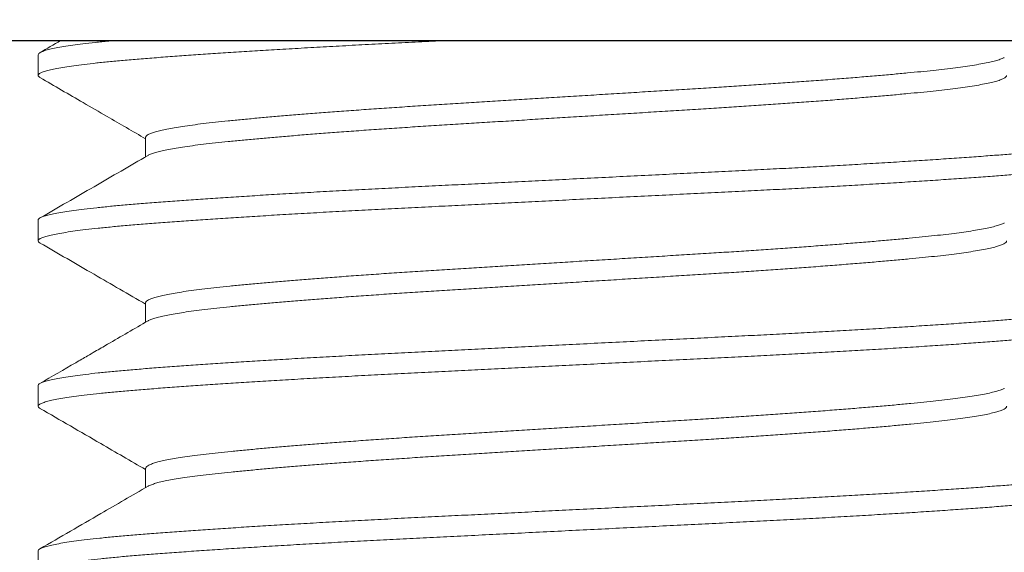
# Model space of a CAD drawing. Extents: x -55 to 92, y -58 to 39.
# Drawn here: x 63 to 63, y -2 to -2 of the extents above; entities that cross this region are included whole.
import ezdxf

# ---------------------------------------------------------------- set-up
doc = ezdxf.new("R2010")
doc.units = 0
doc.header["$LTSCALE"] = 0.5
doc.header["$MEASUREMENT"] = 0
doc.layers.get('0').update_dxf_attribs({"linetype": 'CONTINUOUS', "lineweight": 13})

msp = doc.modelspace()

# ---------------------------------------------------------------- linework, layer by layer
for p, q in [((61.8494, -2.03457), (79.4744, -2.03457)), ((62.9119, -2.04107), (62.9119, -2.05068)), ((62.96186, -2.07953), (62.96186, -2.08852)), ((62.9119, -2.11799), (62.9119, -2.1276)), ((62.96186, -2.15645), (62.96186, -2.16544)), ((62.9119, -2.19491), (62.9119, -2.20453)), ((62.96186, -2.23337), (62.96186, -2.24237)), ((62.9119, -2.27184), (62.9119, -2.28145))]:
    msp.add_line(p, q)
msp.add_lwpolyline([(62.5369, -1.96551), (62.5369, -2.03451), (63.7869, -2.03451), (63.7869, -1.96551)], close=True)
at = {"color": 8}
for points, knots in [([(63.10052, -2.03451), (63.09919, -2.03457), (63.09363, -2.03485), (63.08391, -2.03533), (63.0715, -2.03596), (63.05928, -2.0366), (63.04729, -2.03725), (63.03557, -2.03791), (63.0244, -2.03857), (63.01381, -2.03921), (63.0038, -2.03984), (62.99422, -2.04047), (62.98508, -2.04109), (62.97626, -2.04171), (62.9678, -2.04234), (62.95976, -2.04297), (62.95228, -2.0436), (62.94535, -2.04424), (62.939, -2.04489), (62.93337, -2.04554), (62.92844, -2.04618), (62.9242, -2.04681), (62.92057, -2.04744), (62.91756, -2.04807), (62.91513, -2.0487), (62.91333, -2.04934), (62.9122, -2.04998), (62.9118, -2.05061), (62.91198, -2.05117), (62.91259, -2.05154), (62.91285, -2.05169)], [0.5639127, 0.5639127, 0.5639127, 0.5639127, 0.5690088, 0.5853075, 0.6016196, 0.6180445, 0.6345601, 0.6511435, 0.667771, 0.6834677, 0.6991622, 0.7148344, 0.7304643, 0.7460323, 0.7624544, 0.778763, 0.7950648, 0.8114812, 0.8279902, 0.8445688, 0.860243, 0.8759383, 0.8916344, 0.9073112, 0.9229486, 0.9394686, 0.9558991, 0.972218, 0.9885109, 1, 1, 1, 1]), ([(62.94669, -2.03451), (62.94602, -2.03457), (62.94313, -2.03485), (62.93831, -2.03535), (62.93274, -2.036), (62.92789, -2.03664), (62.92372, -2.03727), (62.92017, -2.0379), (62.91723, -2.03853), (62.91488, -2.03916), (62.91317, -2.0398), (62.91209, -2.04044), (62.91196, -2.04086), (62.9119, -2.04107)], [0.8344601, 0.8344601, 0.8344601, 0.8344601, 0.8393619, 0.8558803, 0.8724656, 0.8881436, 0.9038403, 0.9195353, 0.9352085, 0.95084, 0.967351, 0.98377, 1, 1, 1, 1]), ([(63.36078, -2.04233), (63.36067, -2.0424), (63.36025, -2.04268), (63.35894, -2.04319), (63.35683, -2.04385), (63.35411, -2.04451), (63.35084, -2.04518), (63.34703, -2.04585), (63.34278, -2.0465), (63.33815, -2.04713), (63.33318, -2.04774), (63.32781, -2.04834), (63.32205, -2.04893), (63.31577, -2.04954), (63.30891, -2.05017), (63.30147, -2.05082), (63.2936, -2.05149), (63.28534, -2.05215), (63.27671, -2.05282), (63.26792, -2.05347), (63.25904, -2.05411), (63.25012, -2.05473), (63.241, -2.05534), (63.23175, -2.05595), (63.22216, -2.05655), (63.21221, -2.05717), (63.20188, -2.05781), (63.19139, -2.05846), (63.18076, -2.05912), (63.17006, -2.05979), (63.15953, -2.06044), (63.14921, -2.06109), (63.13914, -2.06171), (63.12916, -2.06233), (63.1193, -2.06295), (63.10941, -2.06356), (63.0995, -2.06418), (63.08956, -2.0648), (63.07979, -2.06545), (63.07019, -2.0661), (63.06082, -2.06676), (63.05188, -2.06741), (63.0434, -2.06806), (63.0354, -2.06868), (63.02773, -2.06931), (63.02042, -2.06993), (63.01336, -2.07056), (63.00659, -2.07119), (63.00016, -2.07182), (62.99417, -2.07244), (62.98863, -2.07309), (62.98355, -2.07374), (62.97904, -2.07438), (62.9751, -2.07502), (62.9717, -2.07565), (62.9688, -2.07628), (62.96639, -2.07691), (62.96445, -2.07755), (62.963, -2.07819), (62.96214, -2.07883), (62.96179, -2.07927), (62.96188, -2.07951), (62.96189, -2.07953)], [0, 0, 0, 0, 0.005538, 0.0231, 0.040728, 0.058396, 0.07608, 0.093754, 0.111391, 0.127965, 0.144464, 0.160867, 0.177167, 0.193526, 0.210989, 0.228544, 0.246167, 0.263833, 0.281517, 0.299192, 0.315827, 0.33241, 0.348922, 0.365341, 0.38165, 0.398986, 0.41644, 0.433988, 0.451607, 0.46927, 0.486953, 0.503621, 0.520261, 0.536854, 0.553377, 0.569811, 0.587122, 0.604446, 0.621891, 0.639433, 0.657047, 0.674707, 0.691379, 0.708049, 0.724695, 0.741296, 0.757831, 0.775273, 0.792594, 0.809908, 0.827344, 0.844878, 0.862487, 0.879135, 0.895805, 0.912477, 0.929128, 0.945737, 0.963283, 0.980734, 0.998066, 1, 1, 1, 1]), ([(63.36187, -2.05068), (63.36189, -2.05077), (63.36193, -2.05105), (63.36148, -2.05154), (63.36052, -2.05216), (63.35897, -2.0528), (63.35682, -2.05346), (63.35411, -2.05413), (63.35084, -2.0548), (63.34703, -2.05547), (63.34278, -2.05612), (63.33815, -2.05675), (63.33318, -2.05736), (63.32781, -2.05796), (63.32205, -2.05855), (63.31577, -2.05915), (63.30891, -2.05979), (63.30147, -2.06044), (63.2936, -2.0611), (63.28534, -2.06177), (63.27671, -2.06244), (63.26792, -2.06309), (63.25904, -2.06373), (63.25012, -2.06435), (63.241, -2.06496), (63.23175, -2.06556), (63.22216, -2.06616), (63.21221, -2.06678), (63.20188, -2.06742), (63.19139, -2.06808), (63.18076, -2.06874), (63.17006, -2.0694), (63.15953, -2.07006), (63.14921, -2.0707), (63.13914, -2.07133), (63.12916, -2.07195), (63.1193, -2.07256), (63.10941, -2.07318), (63.0995, -2.07379), (63.08956, -2.07442), (63.07979, -2.07506), (63.07019, -2.07571), (63.06082, -2.07638), (63.05188, -2.07703), (63.0434, -2.07767), (63.0354, -2.0783), (63.02773, -2.07893), (63.02042, -2.07955), (63.01336, -2.08018), (63.00659, -2.08081), (63.00016, -2.08143), (62.99417, -2.08206), (62.98863, -2.0827), (62.98355, -2.08335), (62.97904, -2.084), (62.9751, -2.08464), (62.9717, -2.08527), (62.9688, -2.0859), (62.96638, -2.08653), (62.96448, -2.08716), (62.96335, -2.08761), (62.96303, -2.08785), (62.96299, -2.08788)], [0, 0, 0, 0, 0.0072815, 0.023657, 0.0401331, 0.0576951, 0.0753229, 0.0929916, 0.1106755, 0.1283491, 0.1459866, 0.1625608, 0.1790599, 0.1954636, 0.2117636, 0.2281226, 0.2455853, 0.2631407, 0.280764, 0.2984303, 0.3161139, 0.3337893, 0.3504243, 0.3670079, 0.3835194, 0.3999386, 0.4162484, 0.4335842, 0.4510382, 0.4685868, 0.4862055, 0.5038691, 0.5215523, 0.53822, 0.5548608, 0.5714534, 0.587977, 0.6044111, 0.6217217, 0.6390466, 0.6564917, 0.6740334, 0.6916472, 0.7093081, 0.7259803, 0.7426502, 0.7592964, 0.7758975, 0.7924326, 0.8098746, 0.8271959, 0.8445099, 0.8619459, 0.8794805, 0.8970893, 0.9137375, 0.9304082, 0.9470798, 0.9637309, 0.98034, 0.9978863, 1, 1, 1, 1]), ([(63.41099, -2.07852), (63.41104, -2.07855), (63.41153, -2.07878), (63.41186, -2.0792), (63.41195, -2.07979), (63.41135, -2.08038), (63.41012, -2.08101), (63.40819, -2.08165), (63.40551, -2.08231), (63.40212, -2.08298), (63.39804, -2.08364), (63.39327, -2.08431), (63.38796, -2.08496), (63.38217, -2.08559), (63.37596, -2.0862), (63.36925, -2.0868), (63.36206, -2.08739), (63.3542, -2.088), (63.34563, -2.08863), (63.33633, -2.08929), (63.3265, -2.08995), (63.31617, -2.09061), (63.30539, -2.09128), (63.29441, -2.09194), (63.28331, -2.09257), (63.27215, -2.09319), (63.26076, -2.09381), (63.24919, -2.09441), (63.23721, -2.09501), (63.22478, -2.09563), (63.21187, -2.09627), (63.19875, -2.09692), (63.18548, -2.09758), (63.1721, -2.09825), (63.15893, -2.09891), (63.14604, -2.09955), (63.13345, -2.10017), (63.12098, -2.10079), (63.10866, -2.10141), (63.0963, -2.10202), (63.08391, -2.10264), (63.0715, -2.10327), (63.05928, -2.10391), (63.04729, -2.10456), (63.03557, -2.10522), (63.0244, -2.10587), (63.01381, -2.10652), (63.0038, -2.10715), (62.99422, -2.10777), (62.98508, -2.1084), (62.97626, -2.10902), (62.9678, -2.10965), (62.95976, -2.11028), (62.95228, -2.11091), (62.94535, -2.11155), (62.939, -2.1122), (62.93337, -2.11285), (62.92844, -2.11349), (62.9242, -2.11412), (62.92057, -2.11475), (62.91756, -2.11537), (62.91513, -2.11601), (62.91332, -2.11665), (62.91225, -2.11729), (62.91181, -2.11773), (62.91192, -2.11797), (62.91193, -2.11799)], [0, 0, 0, 0, 0.001964, 0.017395, 0.032738, 0.048157, 0.063671, 0.080206, 0.096804, 0.11344, 0.13009, 0.14673, 0.163337, 0.178942, 0.194477, 0.209923, 0.225271, 0.240674, 0.257116, 0.273646, 0.290239, 0.306873, 0.323523, 0.340165, 0.355827, 0.371442, 0.386988, 0.402448, 0.417805, 0.434129, 0.450563, 0.467086, 0.483675, 0.500306, 0.516955, 0.532649, 0.548317, 0.563939, 0.579497, 0.594971, 0.611271, 0.627584, 0.64401, 0.660526, 0.677111, 0.693739, 0.709437, 0.725132, 0.740805, 0.756436, 0.772005, 0.788428, 0.804737, 0.82104, 0.837457, 0.853967, 0.870547, 0.886222, 0.901918, 0.917615, 0.933293, 0.948931, 0.965452, 0.981883, 0.998203, 1, 1, 1, 1]), ([(63.41183, -2.08914), (63.41185, -2.08921), (63.41192, -2.08946), (63.41143, -2.08993), (63.41031, -2.09055), (63.40845, -2.09119), (63.40585, -2.09185), (63.40254, -2.09251), (63.39854, -2.09318), (63.39386, -2.09385), (63.38862, -2.0945), (63.38289, -2.09513), (63.37675, -2.09575), (63.3701, -2.09635), (63.36296, -2.09694), (63.35517, -2.09754), (63.34667, -2.09817), (63.33743, -2.09882), (63.32766, -2.09949), (63.31738, -2.10015), (63.30665, -2.10082), (63.29572, -2.10147), (63.28465, -2.10211), (63.27353, -2.10273), (63.26217, -2.10335), (63.25062, -2.10395), (63.23866, -2.10455), (63.22625, -2.10517), (63.21337, -2.10581), (63.20027, -2.10646), (63.18701, -2.10712), (63.17364, -2.10779), (63.16048, -2.10844), (63.14758, -2.10909), (63.13499, -2.10971), (63.1225, -2.11033), (63.11016, -2.11095), (63.09777, -2.11157), (63.08536, -2.11218), (63.07292, -2.11281), (63.06068, -2.11345), (63.04865, -2.1141), (63.0369, -2.11476), (63.0257, -2.11541), (63.01506, -2.11606), (63.005, -2.11668), (62.99537, -2.11731), (62.98617, -2.11794), (62.97729, -2.11856), (62.96877, -2.11919), (62.96066, -2.11982), (62.95311, -2.12045), (62.94612, -2.12109), (62.9397, -2.12174), (62.934, -2.12238), (62.929, -2.12302), (62.92468, -2.12365), (62.92098, -2.12428), (62.91789, -2.12491), (62.91539, -2.12555), (62.91351, -2.12619), (62.9123, -2.12683), (62.91181, -2.12746), (62.91193, -2.12805), (62.91255, -2.12843), (62.91282, -2.12861)], [0, 0, 0, 0, 0.004931, 0.020336, 0.035838, 0.052365, 0.068956, 0.085587, 0.102236, 0.118878, 0.135489, 0.151102, 0.166645, 0.182102, 0.197457, 0.212846, 0.229277, 0.245796, 0.262383, 0.279012, 0.295661, 0.312304, 0.327971, 0.343591, 0.359147, 0.374617, 0.389985, 0.406294, 0.422716, 0.439229, 0.455811, 0.472437, 0.489085, 0.504779, 0.520451, 0.53608, 0.551646, 0.567131, 0.583443, 0.599742, 0.616155, 0.632662, 0.649239, 0.665862, 0.681558, 0.697254, 0.71293, 0.728567, 0.744144, 0.760578, 0.776901, 0.793191, 0.809595, 0.826095, 0.842667, 0.858337, 0.874031, 0.889729, 0.905409, 0.921053, 0.937582, 0.954024, 0.970357, 0.98664, 1, 1, 1, 1]), ([(63.36079, -2.11925), (63.36073, -2.11929), (63.36036, -2.11955), (63.35915, -2.12003), (63.3571, -2.12069), (63.35445, -2.12136), (63.35125, -2.12203), (63.3475, -2.1227), (63.34331, -2.12335), (63.33872, -2.12398), (63.33381, -2.12459), (63.32849, -2.12519), (63.32278, -2.12578), (63.31654, -2.12639), (63.30974, -2.12702), (63.30235, -2.12767), (63.29453, -2.12833), (63.28631, -2.129), (63.27772, -2.12967), (63.26897, -2.13032), (63.26012, -2.13096), (63.25122, -2.13158), (63.24213, -2.13219), (63.23289, -2.1328), (63.22332, -2.1334), (63.21339, -2.13402), (63.20308, -2.13466), (63.1926, -2.13531), (63.18199, -2.13597), (63.1713, -2.13663), (63.16076, -2.13729), (63.15044, -2.13793), (63.14036, -2.13856), (63.13037, -2.13918), (63.1205, -2.1398), (63.11058, -2.14041), (63.10065, -2.14103), (63.0907, -2.14165), (63.08091, -2.1423), (63.07129, -2.14295), (63.06188, -2.14361), (63.05292, -2.14426), (63.0444, -2.1449), (63.03636, -2.14553), (63.02865, -2.14616), (63.02129, -2.14678), (63.01418, -2.14741), (63.00736, -2.14804), (63.00088, -2.14867), (62.99484, -2.14929), (62.98925, -2.14993), (62.98411, -2.15058), (62.97954, -2.15123), (62.97554, -2.15187), (62.97209, -2.1525), (62.96913, -2.15313), (62.96666, -2.15376), (62.96465, -2.15439), (62.96314, -2.15504), (62.96221, -2.15568), (62.96181, -2.15615), (62.96189, -2.1564), (62.96191, -2.15645)], [0, 0, 0, 0, 0.0035, 0.021054, 0.038677, 0.056344, 0.074029, 0.091707, 0.109351, 0.125935, 0.142446, 0.158864, 0.175173, 0.191519, 0.208972, 0.226519, 0.244138, 0.261802, 0.279486, 0.297166, 0.313807, 0.330399, 0.346922, 0.363355, 0.379679, 0.397001, 0.414444, 0.431985, 0.449598, 0.467259, 0.484943, 0.501614, 0.518261, 0.534862, 0.551397, 0.567845, 0.585172, 0.602483, 0.619917, 0.637451, 0.655059, 0.672717, 0.68939, 0.706063, 0.722715, 0.739324, 0.75587, 0.773326, 0.790664, 0.807967, 0.825391, 0.842917, 0.86052, 0.877166, 0.893837, 0.910511, 0.927167, 0.943784, 0.961341, 0.978806, 0.996155, 1, 1, 1, 1]), ([(63.36188, -2.1276), (63.36189, -2.12767), (63.36196, -2.12793), (63.36156, -2.12839), (63.36067, -2.12901), (63.35918, -2.12965), (63.3571, -2.13031), (63.35445, -2.13098), (63.35125, -2.13164), (63.3475, -2.13231), (63.34331, -2.13296), (63.33872, -2.1336), (63.33381, -2.13421), (63.32849, -2.13481), (63.32278, -2.1354), (63.31654, -2.136), (63.30974, -2.13663), (63.30235, -2.13729), (63.29453, -2.13795), (63.28631, -2.13861), (63.27772, -2.13928), (63.26897, -2.13994), (63.26012, -2.14057), (63.25122, -2.1412), (63.24213, -2.14181), (63.23289, -2.14241), (63.22332, -2.14301), (63.21339, -2.14363), (63.20308, -2.14427), (63.1926, -2.14492), (63.18199, -2.14558), (63.1713, -2.14625), (63.16076, -2.14691), (63.15044, -2.14755), (63.14036, -2.14817), (63.13037, -2.1488), (63.1205, -2.14941), (63.11058, -2.15003), (63.10065, -2.15064), (63.0907, -2.15127), (63.08091, -2.15191), (63.07129, -2.15256), (63.06188, -2.15322), (63.05292, -2.15387), (63.0444, -2.15452), (63.03636, -2.15515), (63.02865, -2.15577), (63.02129, -2.1564), (63.01418, -2.15702), (63.00736, -2.15766), (63.00088, -2.15828), (62.99484, -2.15891), (62.98925, -2.15955), (62.98411, -2.1602), (62.97954, -2.16085), (62.97554, -2.16149), (62.97209, -2.16212), (62.96913, -2.16275), (62.96665, -2.16337), (62.96468, -2.16401), (62.96346, -2.16449), (62.96308, -2.16475), (62.96301, -2.1648)], [0, 0, 0, 0, 0.00521, 0.021573, 0.038038, 0.055592, 0.073214, 0.09088, 0.108565, 0.126241, 0.143885, 0.160468, 0.176978, 0.193395, 0.209703, 0.226049, 0.2435, 0.261047, 0.278665, 0.296328, 0.314012, 0.33169, 0.348331, 0.364922, 0.381445, 0.397877, 0.414199, 0.431521, 0.448963, 0.466503, 0.484116, 0.501776, 0.519459, 0.536129, 0.552775, 0.569376, 0.585909, 0.602356, 0.619683, 0.636993, 0.654427, 0.671959, 0.689567, 0.707224, 0.723896, 0.740568, 0.757219, 0.773827, 0.790372, 0.807828, 0.825165, 0.842467, 0.859891, 0.877416, 0.895018, 0.911663, 0.928333, 0.945006, 0.961662, 0.978278, 0.995834, 1, 1, 1, 1]), ([(63.41102, -2.15545), (63.41102, -2.15545), (63.41147, -2.15565), (63.41181, -2.15605), (63.41198, -2.15664), (63.41146, -2.15723), (63.41031, -2.15785), (63.40845, -2.15849), (63.40585, -2.15916), (63.40254, -2.15982), (63.39854, -2.16049), (63.39386, -2.16116), (63.38862, -2.16181), (63.38289, -2.16244), (63.37675, -2.16305), (63.3701, -2.16366), (63.36296, -2.16424), (63.35517, -2.16485), (63.34667, -2.16548), (63.33743, -2.16613), (63.32766, -2.16679), (63.31738, -2.16746), (63.30665, -2.16813), (63.29572, -2.16878), (63.28465, -2.16942), (63.27353, -2.17004), (63.26217, -2.17065), (63.25062, -2.17126), (63.23866, -2.17186), (63.22625, -2.17248), (63.21337, -2.17312), (63.20027, -2.17377), (63.18701, -2.17443), (63.17364, -2.1751), (63.16048, -2.17575), (63.14758, -2.17639), (63.13499, -2.17702), (63.1225, -2.17764), (63.11016, -2.17826), (63.09777, -2.17887), (63.08536, -2.17949), (63.07292, -2.18012), (63.06068, -2.18076), (63.04865, -2.18141), (63.0369, -2.18207), (63.0257, -2.18272), (63.01506, -2.18336), (63.005, -2.18399), (62.99537, -2.18462), (62.98617, -2.18524), (62.97729, -2.18587), (62.96877, -2.1865), (62.96066, -2.18713), (62.95311, -2.18776), (62.94612, -2.1884), (62.9397, -2.18905), (62.934, -2.18969), (62.929, -2.19033), (62.92468, -2.19096), (62.92098, -2.19159), (62.91789, -2.19222), (62.91539, -2.19286), (62.9135, -2.1935), (62.91234, -2.19414), (62.91184, -2.19461), (62.91194, -2.19487), (62.91196, -2.19491)], [0, 0, 0, 0, 0.000093, 0.015535, 0.030882, 0.046288, 0.06179, 0.078317, 0.094908, 0.11154, 0.12819, 0.144832, 0.161443, 0.177056, 0.1926, 0.208057, 0.223412, 0.238802, 0.255233, 0.271753, 0.28834, 0.30497, 0.321618, 0.338262, 0.353929, 0.36955, 0.385106, 0.400577, 0.415945, 0.432254, 0.448676, 0.46519, 0.481772, 0.498399, 0.515047, 0.530742, 0.546414, 0.562043, 0.577609, 0.593094, 0.609407, 0.625706, 0.64212, 0.658627, 0.675204, 0.691828, 0.707524, 0.723221, 0.738897, 0.754534, 0.770111, 0.786546, 0.802869, 0.819159, 0.835564, 0.852064, 0.868637, 0.884307, 0.900002, 0.915699, 0.93138, 0.947024, 0.963553, 0.979996, 0.996329, 1, 1, 1, 1]), ([(63.41185, -2.16607), (63.41186, -2.1661), (63.41195, -2.16634), (63.41152, -2.16678), (63.41049, -2.16739), (63.4087, -2.16803), (63.40619, -2.16869), (63.40296, -2.16936), (63.39904, -2.17003), (63.39443, -2.1707), (63.38926, -2.17135), (63.38361, -2.17198), (63.37752, -2.17259), (63.37094, -2.1732), (63.36386, -2.17379), (63.35613, -2.17439), (63.34769, -2.17502), (63.33852, -2.17567), (63.32881, -2.17633), (63.31859, -2.177), (63.30791, -2.17767), (63.29702, -2.17832), (63.28599, -2.17896), (63.2749, -2.17958), (63.26356, -2.1802), (63.25204, -2.1808), (63.2401, -2.18141), (63.22772, -2.18202), (63.21487, -2.18266), (63.20179, -2.18331), (63.18855, -2.18397), (63.17519, -2.18463), (63.16203, -2.18529), (63.14912, -2.18593), (63.13652, -2.18656), (63.12402, -2.18718), (63.11166, -2.1878), (63.09924, -2.18842), (63.0868, -2.18903), (63.07434, -2.18966), (63.06208, -2.1903), (63.05003, -2.19095), (63.03824, -2.19161), (63.02699, -2.19226), (63.01631, -2.1929), (63.00621, -2.19353), (62.99652, -2.19416), (62.98727, -2.19478), (62.97832, -2.19541), (62.96974, -2.19604), (62.96157, -2.19667), (62.95396, -2.1973), (62.9469, -2.19794), (62.94041, -2.19859), (62.93464, -2.19923), (62.92956, -2.19987), (62.92518, -2.2005), (62.9214, -2.20113), (62.91824, -2.20176), (62.91565, -2.2024), (62.91369, -2.20304), (62.9124, -2.20368), (62.91183, -2.20432), (62.91189, -2.20492), (62.9125, -2.20533), (62.91279, -2.20553)], [0, 0, 0, 0, 0.003056, 0.018449, 0.033941, 0.050458, 0.067043, 0.083672, 0.100321, 0.116965, 0.133582, 0.149201, 0.164755, 0.180224, 0.19559, 0.210966, 0.227385, 0.243896, 0.260477, 0.277103, 0.293751, 0.310397, 0.326068, 0.341696, 0.35726, 0.372743, 0.388125, 0.40442, 0.42083, 0.437335, 0.45391, 0.470534, 0.487181, 0.502877, 0.518553, 0.534188, 0.549764, 0.56526, 0.581587, 0.597875, 0.614276, 0.630774, 0.647344, 0.663965, 0.679659, 0.695357, 0.711037, 0.72668, 0.742265, 0.758711, 0.775048, 0.79133, 0.807723, 0.824213, 0.840779, 0.856445, 0.872138, 0.887836, 0.90352, 0.91917, 0.935708, 0.952162, 0.968509, 0.984787, 1, 1, 1, 1]), ([(63.36081, -2.19617), (63.36079, -2.19619), (63.36047, -2.19643), (63.35935, -2.19688), (63.35737, -2.19754), (63.35478, -2.19821), (63.35164, -2.19887), (63.34796, -2.19954), (63.34382, -2.20019), (63.3393, -2.20083), (63.33443, -2.20144), (63.32916, -2.20204), (63.3235, -2.20263), (63.31731, -2.20324), (63.31056, -2.20387), (63.30322, -2.20452), (63.29545, -2.20518), (63.28728, -2.20584), (63.27873, -2.20651), (63.27001, -2.20717), (63.26119, -2.20781), (63.25231, -2.20843), (63.24325, -2.20904), (63.23402, -2.20965), (63.22447, -2.21025), (63.21456, -2.21086), (63.20428, -2.21151), (63.19382, -2.21216), (63.18322, -2.21282), (63.17253, -2.21348), (63.162, -2.21414), (63.15167, -2.21478), (63.14159, -2.21541), (63.13159, -2.21603), (63.1217, -2.21664), (63.11176, -2.21726), (63.10181, -2.21788), (63.09184, -2.2185), (63.08203, -2.21914), (63.07238, -2.21979), (63.06295, -2.22045), (63.05395, -2.22111), (63.04541, -2.22175), (63.03732, -2.22238), (63.02957, -2.22301), (63.02217, -2.22363), (63.01501, -2.22426), (63.00814, -2.22489), (63.0016, -2.22552), (62.99551, -2.22614), (62.98987, -2.22678), (62.98468, -2.22743), (62.98005, -2.22808), (62.976, -2.22872), (62.97249, -2.22935), (62.96946, -2.22998), (62.96693, -2.2306), (62.96486, -2.23124), (62.96329, -2.23188), (62.96229, -2.23253), (62.96184, -2.23302), (62.9619, -2.2333), (62.96192, -2.23337)], [0, 0, 0, 0, 0.001473, 0.019016, 0.036632, 0.054294, 0.071978, 0.089657, 0.107305, 0.123896, 0.140416, 0.156845, 0.173165, 0.189496, 0.206935, 0.224472, 0.242082, 0.259742, 0.277424, 0.295105, 0.31175, 0.328349, 0.34488, 0.361324, 0.377661, 0.394969, 0.412398, 0.429928, 0.447533, 0.465189, 0.482871, 0.499543, 0.516193, 0.5328, 0.549343, 0.565801, 0.583143, 0.600442, 0.617862, 0.635384, 0.652984, 0.670637, 0.687307, 0.703981, 0.720635, 0.73725, 0.753804, 0.771271, 0.788623, 0.805916, 0.823326, 0.840841, 0.858436, 0.875076, 0.891744, 0.908418, 0.925077, 0.941699, 0.959264, 0.97674, 0.994102, 1, 1, 1, 1]), ([(63.36189, -2.20453), (63.36191, -2.20457), (63.36198, -2.2048), (63.36163, -2.20524), (63.36081, -2.20586), (63.35938, -2.2065), (63.35737, -2.20716), (63.35478, -2.20782), (63.35164, -2.20849), (63.34796, -2.20916), (63.34382, -2.20981), (63.3393, -2.21044), (63.33443, -2.21106), (63.32916, -2.21166), (63.3235, -2.21225), (63.31731, -2.21285), (63.31056, -2.21348), (63.30322, -2.21413), (63.29545, -2.21479), (63.28728, -2.21546), (63.27873, -2.21613), (63.27001, -2.21678), (63.26119, -2.21742), (63.25231, -2.21804), (63.24325, -2.21866), (63.23402, -2.21926), (63.22447, -2.21987), (63.21456, -2.22048), (63.20428, -2.22112), (63.19382, -2.22177), (63.18322, -2.22243), (63.17253, -2.2231), (63.162, -2.22375), (63.15167, -2.22439), (63.14159, -2.22502), (63.13159, -2.22564), (63.1217, -2.22626), (63.11176, -2.22688), (63.10181, -2.2275), (63.09184, -2.22812), (63.08203, -2.22876), (63.07238, -2.22941), (63.06295, -2.23007), (63.05395, -2.23072), (63.04541, -2.23136), (63.03732, -2.23199), (63.02957, -2.23262), (63.02217, -2.23324), (63.01501, -2.23387), (63.00814, -2.2345), (63.0016, -2.23514), (62.99551, -2.23576), (62.98987, -2.2364), (62.98468, -2.23705), (62.98005, -2.23769), (62.976, -2.23833), (62.97249, -2.23896), (62.96946, -2.23959), (62.96693, -2.24022), (62.96489, -2.24086), (62.96357, -2.24136), (62.96314, -2.24165), (62.96302, -2.24173)], [0, 0, 0, 0, 0.003211, 0.01956, 0.036014, 0.053558, 0.071173, 0.088836, 0.106519, 0.124198, 0.141847, 0.158437, 0.174957, 0.191387, 0.207707, 0.224038, 0.241477, 0.259014, 0.276624, 0.294284, 0.311966, 0.329647, 0.346292, 0.362891, 0.379422, 0.395867, 0.412204, 0.429511, 0.44694, 0.46447, 0.482076, 0.499732, 0.517414, 0.534086, 0.550736, 0.567343, 0.583886, 0.600344, 0.617685, 0.634985, 0.652405, 0.669927, 0.687527, 0.70518, 0.721851, 0.738524, 0.755178, 0.771793, 0.788347, 0.805814, 0.823166, 0.840459, 0.85787, 0.875385, 0.892979, 0.90962, 0.926288, 0.942962, 0.95962, 0.976242, 0.993808, 1, 1, 1, 1]), ([(63.41099, -2.23237), (63.41126, -2.23255), (63.41184, -2.23292), (63.41198, -2.23349), (63.41156, -2.23408), (63.41048, -2.2347), (63.40871, -2.23534), (63.40619, -2.236), (63.40296, -2.23667), (63.39904, -2.23734), (63.39443, -2.238), (63.38926, -2.23866), (63.38361, -2.23929), (63.37752, -2.2399), (63.37094, -2.24051), (63.36386, -2.2411), (63.35613, -2.2417), (63.34769, -2.24233), (63.33852, -2.24298), (63.32881, -2.24364), (63.31859, -2.24431), (63.30791, -2.24497), (63.29702, -2.24563), (63.28599, -2.24627), (63.2749, -2.24689), (63.26356, -2.2475), (63.25204, -2.24811), (63.2401, -2.24871), (63.22772, -2.24933), (63.21487, -2.24997), (63.20179, -2.25062), (63.18855, -2.25128), (63.17519, -2.25194), (63.16203, -2.2526), (63.14912, -2.25324), (63.13652, -2.25387), (63.12402, -2.25449), (63.11166, -2.25511), (63.09924, -2.25572), (63.0868, -2.25634), (63.07434, -2.25697), (63.06208, -2.25761), (63.05003, -2.25826), (63.03824, -2.25891), (63.02699, -2.25957), (63.01631, -2.26021), (63.00621, -2.26084), (62.99652, -2.26147), (62.98727, -2.26209), (62.97832, -2.26272), (62.96974, -2.26335), (62.96157, -2.26398), (62.95396, -2.26461), (62.9469, -2.26524), (62.94041, -2.26589), (62.93464, -2.26654), (62.92956, -2.26718), (62.92518, -2.26781), (62.9214, -2.26844), (62.91823, -2.26907), (62.91565, -2.2697), (62.91368, -2.27035), (62.91243, -2.27099), (62.91187, -2.27148), (62.91195, -2.27176), (62.91197, -2.27184)], [0, 0, 0, 0, 0.013674, 0.029027, 0.04442, 0.059911, 0.076428, 0.093013, 0.109641, 0.12629, 0.142934, 0.159549, 0.175169, 0.190722, 0.20619, 0.221556, 0.236932, 0.25335, 0.269861, 0.286441, 0.303067, 0.319714, 0.336359, 0.35203, 0.367658, 0.383222, 0.398704, 0.414085, 0.43038, 0.44679, 0.463294, 0.479869, 0.496492, 0.513139, 0.528835, 0.54451, 0.560145, 0.57572, 0.591216, 0.607543, 0.62383, 0.640231, 0.656728, 0.673298, 0.689918, 0.705612, 0.721309, 0.736989, 0.752631, 0.768216, 0.784662, 0.800999, 0.81728, 0.833672, 0.850162, 0.866727, 0.882393, 0.898086, 0.913784, 0.929467, 0.945116, 0.961654, 0.978107, 0.994454, 1, 1, 1, 1]), ([(63.41181, -2.24299), (63.41182, -2.24312), (63.41183, -2.24346), (63.41106, -2.24402), (63.4096, -2.24467), (63.40741, -2.24532), (63.40454, -2.24598), (63.40095, -2.24664), (63.39665, -2.24731), (63.39163, -2.24798), (63.38595, -2.24865), (63.37964, -2.24931), (63.37275, -2.24996), (63.36528, -2.2506), (63.35725, -2.25123), (63.34865, -2.25187), (63.33946, -2.25253), (63.32972, -2.25319), (63.31946, -2.25387), (63.30879, -2.25453), (63.29777, -2.2552), (63.28644, -2.25586), (63.2748, -2.25651), (63.26281, -2.25716), (63.25052, -2.2578), (63.23795, -2.25843), (63.22515, -2.25907), (63.21212, -2.25972), (63.19887, -2.26038), (63.18546, -2.26105), (63.17195, -2.26172), (63.15842, -2.26239), (63.1449, -2.26307), (63.13146, -2.26373), (63.11816, -2.2644), (63.10512, -2.26505), (63.09239, -2.26568), (63.07995, -2.2663), (63.06772, -2.26692), (63.05561, -2.26757), (63.04365, -2.26822), (63.03191, -2.26889), (63.02053, -2.26957), (63.00956, -2.27024), (62.99904, -2.27092), (62.98902, -2.27159), (62.97954, -2.27225), (62.97065, -2.2729), (62.96235, -2.27354), (62.95462, -2.27416), (62.94746, -2.27481), (62.94092, -2.27546), (62.935, -2.27611), (62.92974, -2.27677), (62.92513, -2.27743), (62.92115, -2.2781), (62.91785, -2.27876), (62.91525, -2.27943), (62.91337, -2.28009), (62.91222, -2.28074), (62.9118, -2.28138), (62.91197, -2.28194), (62.91259, -2.2823), (62.91285, -2.28245)], [0, 0, 0, 0, 0.010314, 0.026826, 0.043143, 0.059535, 0.075981, 0.092457, 0.109277, 0.126079, 0.142839, 0.159532, 0.176135, 0.192625, 0.209083, 0.225622, 0.242257, 0.258964, 0.275721, 0.292501, 0.308982, 0.325439, 0.341849, 0.358189, 0.374768, 0.39123, 0.407715, 0.424314, 0.441005, 0.457763, 0.474564, 0.491346, 0.508122, 0.524868, 0.541558, 0.558169, 0.574383, 0.590497, 0.606684, 0.622975, 0.639683, 0.656453, 0.673261, 0.690081, 0.706889, 0.72366, 0.740369, 0.756958, 0.773438, 0.789846, 0.80636, 0.822976, 0.839371, 0.855818, 0.872295, 0.888778, 0.90558, 0.922339, 0.939031, 0.955632, 0.97212, 0.98858, 1, 1, 1, 1])]:
    msp.add_open_spline(points, degree=3, knots=knots, dxfattribs=at)
msp.add_open_spline([(62.92236, -2.03451), (62.91916, -2.03636), (62.91597, -2.03821), (62.91277, -2.04006)], degree=3)
for points, knots in [([(62.91277, -2.05169), (62.91947, -2.05557), (62.92988, -2.0616), (62.94624, -2.07108), (62.9559, -2.07669), (62.96186, -2.08015)], [0, 0, 0, 0, 0.409255, 0.63583, 1, 1, 1, 1]), ([(62.96296, -2.08788), (62.9546, -2.09273), (62.93787, -2.10244), (62.92114, -2.11214), (62.91277, -2.11698)], [0, 0, 0, 0, 0.499815, 1, 1, 1, 1]), ([(62.91277, -2.12861), (62.92114, -2.13346), (62.93751, -2.14294), (62.95387, -2.15243), (62.96186, -2.15707)], [0, 0, 0, 0, 0.511399, 1, 1, 1, 1]), ([(62.96296, -2.1648), (62.95669, -2.16844), (62.94848, -2.17321), (62.93913, -2.17863), (62.93421, -2.18148), (62.92569, -2.18642), (62.91831, -2.1907), (62.91277, -2.19391)], [0, 0, 0, 0, 0.374815, 0.490762, 0.559025, 0.668927, 1, 1, 1, 1]), ([(62.91277, -2.20553), (62.92218, -2.21098), (62.93855, -2.22047), (62.95491, -2.22996), (62.96186, -2.234)], [0, 0, 0, 0, 0.57506, 1, 1, 1, 1]), ([(62.96296, -2.24173), (62.95564, -2.24598), (62.93891, -2.25568), (62.92218, -2.26538), (62.91277, -2.27083)], [0, 0, 0, 0, 0.437593, 1, 1, 1, 1])]:
    msp.add_open_spline(points, degree=3, knots=knots)

doc.saveas('drawing.dxf')
